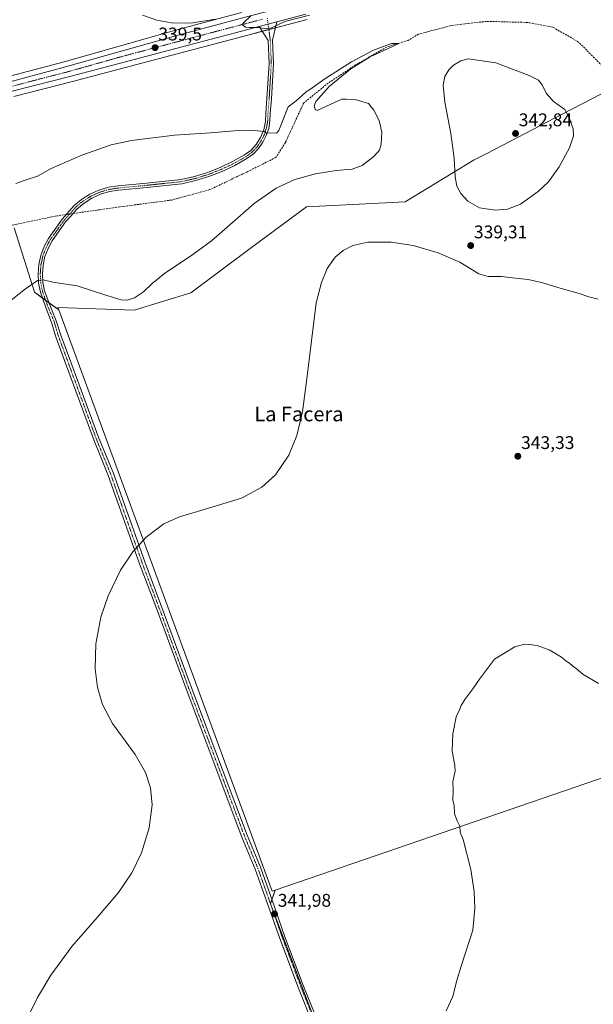
# Model space of a CAD drawing. Units: metres. Extents: x 597572 to 601029, y 4703670 to 4706032.
# Drawn here: x 598574 to 598887, y 4704595 to 4705133 of the extents above; entities that cross this region are included whole.
import ezdxf
from ezdxf.enums import TextEntityAlignment as Align

# ---------------------------------------------------------------- set-up
doc = ezdxf.new("R2010")
doc.units = ezdxf.units.M
doc.header["$MEASUREMENT"] = 0
doc.linetypes.add('TRAZO_Y_PUNTO', pattern=[1, 0.5, -0.25, 0, -0.25])
doc.linetypes.add('TRAZOSX2', pattern=[1.5, 1, -0.5])
for name, color, linetype, lineweight in [('Camino', 19, 'Continuous', 0), ('Camino Cxs', 19, 'Continuous', 0), ('Camino eje', 39, 'TRAZO_Y_PUNTO', 13), ('Carretera de calzada única', 19, 'Continuous', 13), ('Carretera de calzada única Cxs', 19, 'Continuous', 13), ('Carretera de calzada única eje', 19, 'TRAZO_Y_PUNTO', 0), ('Carátula', 7, 'Continuous', 5), ('Corriente artificial lineal', 5, 'TRAZOSX2', 13), ('Corriente artificial lineal oculto', 135, 'TRAZO_Y_PUNTO', 13), ('Cultivos herbáceos CxS', 92, 'Continuous', 0), ('Cultivos leñosos', 92, 'Continuous', 0), ('Cultivos leñosos CxS', 92, 'Continuous', 0), ('Curva de nivel normal', 36, 'Continuous', 0), ('Núcleo urbano', 19, 'Continuous', 0), ('Núcleo urbano CxS', 19, 'Continuous', 0), ('Punto de cota en terreno', 7, 'Continuous', 0), ('Rótulo de punto de cota en terreno', 19, 'Continuous', 0), ('Texto cartográfico', 19, 'Continuous', 0)]:
    doc.layers.add(name, color=color, linetype=linetype, lineweight=lineweight)
doc.styles.add('Arial', font='txt', dxfattribs={"height": 0.2})

# ---------------------------------------------------------------- blocks, each defined once
blk = doc.blocks.new('*U154')
at = {"layer": 'Cultivos herbáceos CxS', "color": 92, "linetype": 'Continuous', "lineweight": 0}
for points in [[(598897.66, 4705095.55, 337.44), (598870.56, 4705081.52, 340.19), (598829.62, 4705060.32, 342.18), (598822.36, 4705056.56, 341.37), (598784.72, 4705033.71, 337.63), (598730.93, 4705031.02, 337.38), (598700.01, 4705008.16, 337.55), (598667.74, 4704983.96, 337.27), (598636.81, 4704974.55, 335.82), (598595.13, 4704975.89, 337.15), (598595.58, 4704974.67, 337.42), (598582.23, 4704984.28, 335.57), (598571.21, 4705019.55, 332.9)], [(598570.93, 4705091.11, 338.07), (598603.06, 4705099.34, 338.26), (598666.46, 4705116.17, 339.11), (598699.55, 4705124.87, 339.35), (598731.21, 4705133.27, 338.84)]]:
    blk.add_polyline3d(points, dxfattribs=at)
blk = doc.blocks.new('*U159')
at = {"layer": 'Curva de nivel normal', "color": 36, "linetype": 'Continuous', "lineweight": 0}
blk.add_polyline3d([(598807.11, 4704591.86, 345), (598810.82, 4704599.69, 345), (598812.19, 4704605.82, 345), (598813.31, 4704609.82, 345), (598815.26, 4704616.28, 345), (598821.62, 4704635.98, 345), (598822.77, 4704647.93, 345), (598822.41, 4704657.14, 345), (598820.57, 4704669.14, 345), (598816.45, 4704685.39, 345), (598814.71, 4704689.57, 345), (598814.56, 4704692.76, 345), (598812.86, 4704696.05, 345), (598811.73, 4704699.59, 345), (598811.41, 4704704.27, 345), (598810.78, 4704706.98, 345), (598810.92, 4704712.15, 345), (598810.85, 4704716.89, 345), (598812.08, 4704722.98, 345), (598811.8, 4704725.86, 345), (598811.22, 4704729.88, 345), (598810.34, 4704733.73, 345), (598810.72, 4704743.24, 345), (598812.56, 4704752.41, 345), (598814.37, 4704756.22, 345), (598815.31, 4704758.66, 345), (598817.32, 4704761.89, 345), (598821.74, 4704767.68, 345), (598825.29, 4704773, 345), (598833.58, 4704783.91, 345), (598838.67, 4704787.1, 345), (598844.61, 4704790.62, 345), (598849.89, 4704792.16, 345), (598852.67, 4704791.91, 345), (598856.85, 4704791.36, 345), (598863.74, 4704788.91, 345), (598870.08, 4704785.03, 345), (598872.68, 4704782.91, 345), (598874.55, 4704781.68, 345), (598876.23, 4704780.04, 345), (598878.04, 4704778.92, 345), (598881.81, 4704775.79, 345), (598890.3, 4704770.75, 345)], dxfattribs=at)
blk = doc.blocks.new('*U165')
at = {"layer": 'Curva de nivel normal', "color": 36, "linetype": 'Continuous', "lineweight": 0}
for points in [[(598578.94, 4704589.12, 340), (598583.91, 4704599.25, 340), (598591.19, 4704611.44, 340), (598602.67, 4704627.03, 340), (598616.6, 4704642.91, 340), (598628.26, 4704656.57, 340), (598635.43, 4704667.3, 340), (598640.73, 4704678.25, 340), (598644.97, 4704691.78, 340), (598646.56, 4704704.41, 340), (598645.72, 4704713.61, 340), (598642.93, 4704722.07, 340), (598637.22, 4704731.83, 340), (598624.94, 4704748.83, 340), (598619.52, 4704759.22, 340), (598616.69, 4704768.46, 340), (598615.35, 4704778.58, 340), (598615.8, 4704792.3, 340), (598618.61, 4704806.83, 340), (598622.53, 4704818.58, 340), (598629.34, 4704832.59, 340), (598635.94, 4704842.47, 340), (598643.21, 4704850.59, 340), (598652.97, 4704857.9, 340), (598661.43, 4704861.75, 340), (598673.07, 4704865.12, 340), (598695.43, 4704871.8, 340), (598706.49, 4704877.92, 340), (598713.9, 4704884.55, 340), (598721.22, 4704895.25, 340), (598725.57, 4704906.02, 340), (598728.67, 4704919.03, 340), (598731.22, 4704938.56, 340), (598736.06, 4704978.52, 340), (598738.95, 4704989.66, 340), (598742.18, 4704997.28, 340), (598746.46, 4705003.43, 340), (598750.82, 4705007.16, 340), (598756.13, 4705009.8, 340), (598764.29, 4705011.6, 340), (598777.02, 4705011.59, 340), (598789.08, 4705009.74, 340), (598802.81, 4705005.79, 340), (598814.54, 4705000.64, 340), (598824.99, 4704994.43, 340), (598829.98, 4704992.84, 340), (598837.26, 4704992.83, 340), (598846.5, 4704991.75, 340), (598851.83, 4704991.2, 340), (598859.94, 4704989.42, 340), (598868.14, 4704986.92, 340), (598879.67, 4704983.69, 340), (598885, 4704981.83, 340), (598890.16, 4704980.49, 340)], [(598732.4, 4705135.54, 340), (598719.06, 4705132.13, 340), (598711.71, 4705128.75, 340), (598708.36, 4705128.12, 340), (598704.94, 4705128.83, 340), (598699.61, 4705128.84, 340), (598697.54, 4705129.1, 340), (598696.44, 4705129.88, 340), (598695.74, 4705130.36, 340), (598696.14, 4705131.07, 340), (598700.68, 4705135.4, 340)], [(598681.01, 4705133.47, 340), (598667.7, 4705131.22, 340), (598657.16, 4705131.32, 340), (598649.03, 4705132.84, 340), (598641.26, 4705135.61, 340)]]:
    blk.add_polyline3d(points, dxfattribs=at)
blk = doc.blocks.new('*U169')
at = {"layer": 'Curva de nivel normal', "color": 36, "linetype": 'Continuous', "lineweight": 0}
blk.add_polyline3d([(598563.32, 4704975.33, 335), (598577.32, 4704986.2, 335), (598583.98, 4704990.72, 335), (598586.98, 4704991.12, 335), (598592.32, 4704989.74, 335), (598605.54, 4704987.79, 335), (598621.87, 4704982.47, 335), (598629.72, 4704980.12, 335), (598632.94, 4704979.98, 335), (598636.85, 4704981.31, 335), (598641.8, 4704984.48, 335), (598646.51, 4704989.14, 335), (598653.36, 4704994.5, 335), (598668.86, 4705004.88, 335), (598679.05, 4705012.42, 335), (598689.06, 4705021.03, 335), (598702.23, 4705032.77, 335), (598714.22, 4705041.08, 335), (598724.47, 4705045.85, 335), (598735.69, 4705048.9, 335), (598747.07, 4705050.74, 335), (598755.78, 4705051.45, 335), (598761.29, 4705053.45, 335), (598767.69, 4705058.39, 335), (598770.76, 4705061.88, 335), (598771.7, 4705065.08, 335), (598771.9, 4705071.75, 335), (598770.56, 4705078.08, 335), (598767.59, 4705083.65, 335), (598764.64, 4705087.35, 335), (598757.43, 4705089.56, 335), (598752.6, 4705089.73, 335), (598750.2, 4705089.7, 335), (598746.46, 4705088.08, 335), (598736.63, 4705083.59, 335), (598735.55, 4705084.09, 335), (598734.96, 4705086.1, 335), (598735.93, 4705088.41, 335), (598743.29, 4705096.65, 335), (598755.08, 4705106.21, 335), (598765.6, 4705112.88, 335), (598778.09, 4705118.6, 335), (598781.32, 4705120.16, 335), (598777.22, 4705120.12, 335), (598767.39, 4705116.45, 335), (598755.4, 4705110.02, 335), (598740.94, 4705100.79, 335), (598734.54, 4705096.27, 335), (598730.41, 4705093.58, 335), (598725.26, 4705088.9, 335), (598720.82, 4705085.62, 335), (598715.68, 4705072.6, 335), (598714.68, 4705071.37, 335), (598708.84, 4705071.18, 335), (598707.8, 4705072.06, 335), (598700.51, 4705072.87, 335), (598693.65, 4705072.58, 335), (598678.44, 4705071.27, 335), (598658.74, 4705070.14, 335), (598635.3, 4705067.2, 335), (598624.13, 4705064.78, 335), (598608.24, 4705059.06, 335), (598591.32, 4705051.94, 335), (598583.98, 4705047.67, 335), (598577.18, 4705045.58, 335), (598572.12, 4705043.67, 335)], dxfattribs=at)
blk = doc.blocks.new('5PATER')
at = {"layer": 'Carátula', "linetype": 'Continuous', "lineweight": 5}
h = blk.add_hatch(color=250, dxfattribs=at)
edge = h.paths.add_edge_path()
edge.add_ellipse((0, 0.01), major_axis=(-1.33, -1.34), ratio=0.999422, start_angle=0, end_angle=360)

msp = doc.modelspace()

# ---------------------------------------------------------------- linework, layer by layer
at = {"layer": 'Camino', "color": 19, "linetype": 'Continuous', "lineweight": 0}
for points in [[(598714.6, 4705131.97, 339.87), (598712.29, 4705121.96, 339.16), (598712.82, 4705109.25, 337.95), (598711.66, 4705089.91, 336.12), (598711.03, 4705081.93, 335.45), (598710.9, 4705077.83, 335.21), (598710.19, 4705073.79, 334.96), (598708.9, 4705069.89, 334.8), (598707.06, 4705066.22, 334.77), (598704.72, 4705062.85, 334.6), (598701.91, 4705059.86, 334.45), (598698.32, 4705057.25, 334.36), (598691.65, 4705053.5, 334.32), (598684.72, 4705050.23, 334.05), (598677.58, 4705047.47, 334.09), (598670.26, 4705045.23, 333.89), (598662.8, 4705043.51, 333.93), (598643.69, 4705041.49, 333.83), (598628.23, 4705040.01, 333.71), (598623.18, 4705039.25, 333.77), (598618.29, 4705037.8, 333.74), (598613.65, 4705035.68, 333.52), (598609.34, 4705032.95, 333.31), (598605.45, 4705029.65, 333.29), (598602.06, 4705025.84, 333.37), (598599.28, 4705022.66, 333.39), (598591.93, 4705012.36, 333.63), (598589.68, 4705008.19, 333.7), (598588.03, 4705003.75, 333.94), (598587.01, 4704999.13, 334.11), (598586.63, 4704994.41, 334.49), (598586.91, 4704989.68, 335.19), (598587.84, 4704985.03, 335.85), (598590.78, 4704976.85, 337.29), (598594.14, 4704968.7, 338.48), (598596.77, 4704960.85, 339.47), (598601.49, 4704948.09, 339.8), (598617.47, 4704904.71, 339.83), (598625.18, 4704885.84, 339.82), (598642.47, 4704837.04, 340.34), (598651.31, 4704813.68, 340.62), (598667.88, 4704768.79, 340.95), (598698.39, 4704687.9, 341.27), (598705.65, 4704670.4, 341.39), (598712.07, 4704652.44, 341.84), (598719.08, 4704632.41, 342.03), (598729.24, 4704605.47, 342.54), (598737.13, 4704585.71, 343.05)], [(598714.6, 4705131.97, 339.87), (598705.02, 4705129.43, 339.91)], [(598734.32, 4704584.65, 342.97), (598726.44, 4704604.38, 342.56), (598716.26, 4704631.38, 342.1), (598709.24, 4704651.44, 341.67), (598702.85, 4704669.31, 341.4), (598695.6, 4704686.79, 341.22), (598665.07, 4704767.74, 340.92), (598648.5, 4704812.63, 340.45), (598639.66, 4704836.01, 340.26), (598622.38, 4704884.77, 339.99), (598614.67, 4704903.63, 339.75), (598598.67, 4704947.05, 339.6), (598593.93, 4704959.9, 339.29), (598591.59, 4704967.82, 338.63), (598588.54, 4704975.98, 337.24), (598585.55, 4704984.31, 335.94), (598584.54, 4704989.3, 335.07), (598584.23, 4704994.39, 334.3), (598584.63, 4704999.47, 333.9), (598585.73, 4705004.45, 333.78), (598587.51, 4705009.22, 333.54), (598589.94, 4705013.7, 333.51), (598597.4, 4705024.15, 333.37), (598600.21, 4705027.37, 333.31), (598603.82, 4705031.4, 333.35), (598607.95, 4705034.91, 333.47), (598612.53, 4705037.81, 333.62), (598617.46, 4705040.05, 333.75), (598622.66, 4705041.59, 333.81), (598628.01, 4705042.4, 333.75), (598643.45, 4705043.88, 333.97), (598662.44, 4705045.89, 333.88), (598669.7, 4705047.56, 334.06), (598676.82, 4705049.74, 334.15), (598683.76, 4705052.43, 334.11), (598690.49, 4705055.6, 334.29), (598696.99, 4705059.25, 334.48), (598700.38, 4705061.71, 334.48), (598703.4, 4705065.06, 334.63), (598705.8, 4705068.88, 334.84), (598707.49, 4705073.06, 334.9), (598708.45, 4705077.47, 335.06), (598708.62, 4705081.97, 335.3), (598709.26, 4705090.08, 335.98), (598710.42, 4705109.27, 338.08), (598709.9, 4705121.74, 339.2), (598705.02, 4705129.43, 339.91)]]:
    msp.add_polyline3d(points, dxfattribs=at)
at = {"layer": 'Camino Cxs', "color": 19, "linetype": 'Continuous', "lineweight": 0}
msp.add_polyline3d([(598734.32, 4704584.65, 342.97), (598726.44, 4704604.38, 342.56), (598716.26, 4704631.38, 342.1), (598709.24, 4704651.44, 341.67), (598702.85, 4704669.31, 341.4), (598695.6, 4704686.79, 341.22), (598665.07, 4704767.74, 340.92), (598648.5, 4704812.63, 340.45), (598639.66, 4704836.01, 340.26), (598622.38, 4704884.77, 339.99), (598614.67, 4704903.63, 339.75), (598598.67, 4704947.05, 339.6), (598593.93, 4704959.9, 339.29), (598591.59, 4704967.82, 338.63), (598588.54, 4704975.98, 337.24), (598585.55, 4704984.31, 335.94), (598584.54, 4704989.3, 335.07), (598584.23, 4704994.39, 334.3), (598584.63, 4704999.47, 333.9), (598585.73, 4705004.45, 333.78), (598587.51, 4705009.22, 333.54), (598589.94, 4705013.7, 333.51), (598597.4, 4705024.15, 333.37), (598600.21, 4705027.37, 333.31), (598603.82, 4705031.4, 333.35), (598607.95, 4705034.91, 333.47), (598612.53, 4705037.81, 333.62), (598617.46, 4705040.05, 333.75), (598622.66, 4705041.59, 333.81), (598628.01, 4705042.4, 333.75), (598643.45, 4705043.88, 333.97), (598662.44, 4705045.89, 333.88), (598669.7, 4705047.56, 334.06), (598676.82, 4705049.74, 334.15), (598683.76, 4705052.43, 334.11), (598690.49, 4705055.6, 334.29), (598696.99, 4705059.25, 334.48), (598700.38, 4705061.71, 334.48), (598703.4, 4705065.06, 334.63), (598705.8, 4705068.88, 334.84), (598707.49, 4705073.06, 334.9), (598708.45, 4705077.47, 335.06), (598708.62, 4705081.97, 335.3), (598709.26, 4705090.08, 335.98), (598710.42, 4705109.27, 338.08), (598709.9, 4705121.74, 339.2), (598705.02, 4705129.43, 339.91), (598714.6, 4705131.97, 339.87), (598712.29, 4705121.96, 339.16), (598712.82, 4705109.25, 337.95), (598711.66, 4705089.91, 336.12), (598711.03, 4705081.93, 335.45), (598710.9, 4705077.83, 335.21), (598710.19, 4705073.79, 334.96), (598708.9, 4705069.89, 334.8), (598707.06, 4705066.22, 334.77), (598704.72, 4705062.85, 334.6), (598701.91, 4705059.86, 334.45), (598698.32, 4705057.25, 334.36), (598691.65, 4705053.5, 334.32), (598684.72, 4705050.23, 334.05), (598677.58, 4705047.47, 334.09), (598670.26, 4705045.23, 333.89), (598662.8, 4705043.51, 333.93), (598643.69, 4705041.49, 333.83), (598628.23, 4705040.01, 333.71), (598623.18, 4705039.25, 333.77), (598618.29, 4705037.8, 333.74), (598613.65, 4705035.68, 333.52), (598609.34, 4705032.95, 333.31), (598605.45, 4705029.65, 333.29), (598602.06, 4705025.84, 333.37), (598599.28, 4705022.66, 333.39), (598591.93, 4705012.36, 333.63), (598589.68, 4705008.19, 333.7), (598588.03, 4705003.75, 333.94), (598587.01, 4704999.13, 334.11), (598586.63, 4704994.41, 334.49), (598586.91, 4704989.68, 335.19), (598587.84, 4704985.03, 335.85), (598590.78, 4704976.85, 337.29), (598594.14, 4704968.7, 338.48), (598596.77, 4704960.85, 339.47), (598601.49, 4704948.09, 339.8), (598617.47, 4704904.71, 339.83), (598625.18, 4704885.84, 339.82), (598642.47, 4704837.04, 340.34), (598651.31, 4704813.68, 340.62), (598667.88, 4704768.79, 340.95), (598698.39, 4704687.9, 341.27), (598705.65, 4704670.4, 341.39), (598712.07, 4704652.44, 341.84), (598719.08, 4704632.41, 342.03), (598729.24, 4704605.47, 342.54), (598737.13, 4704585.71, 343.05)], dxfattribs=at)
at = {"layer": 'Camino eje', "color": 39, "linetype": 'TRAZO_Y_PUNTO', "lineweight": 13}
msp.add_polyline3d([(598709.39, 4705134.04, 340.1), (598711.09, 4705121.85, 339.28), (598711.62, 4705109.26, 338.09), (598710.46, 4705090, 336.06), (598709.82, 4705081.95, 335.37), (598709.72, 4705078.02, 335.16), (598709.04, 4705074.15, 334.96), (598707.82, 4705070.41, 334.85), (598706.07, 4705066.89, 334.8), (598703.83, 4705063.66, 334.62), (598701.14, 4705060.79, 334.47), (598697.65, 4705058.25, 334.46), (598691.07, 4705054.55, 334.32), (598684.24, 4705051.33, 334.09), (598677.2, 4705048.61, 334.18), (598669.98, 4705046.39, 333.98), (598662.62, 4705044.7, 333.91), (598643.57, 4705042.69, 333.92), (598628.12, 4705041.21, 333.74), (598622.92, 4705040.42, 333.79), (598617.88, 4705038.92, 333.78), (598613.09, 4705036.74, 333.56), (598608.65, 4705033.93, 333.42), (598604.64, 4705030.53, 333.34), (598601.13, 4705026.6, 333.38), (598598.34, 4705023.4, 333.41), (598590.93, 4705013.03, 333.6), (598588.6, 4705008.71, 333.62), (598586.88, 4705004.1, 333.9), (598585.82, 4704999.3, 334.04), (598585.43, 4704994.4, 334.4), (598585.73, 4704989.49, 335.16), (598586.7, 4704984.67, 335.97), (598589.66, 4704976.41, 337.27), (598593.03, 4704968.24, 338.57), (598594.18, 4704964.34, 338.99), (598595.35, 4704960.38, 339.4), (598597.72, 4704953.95, 339.55), (598600.08, 4704947.57, 339.7), (598608.07, 4704925.88, 339.63), (598616.07, 4704904.17, 339.87), (598623.78, 4704885.31, 339.92), (598641.07, 4704836.53, 340.36), (598645.49, 4704824.84, 340.46), (598649.91, 4704813.16, 340.54), (598666.48, 4704768.27, 341.01), (598697, 4704687.35, 341.28), (598704.25, 4704669.86, 341.41), (598705.14, 4704667.37, 341.47), (598710.66, 4704651.94, 341.78), (598717.67, 4704631.9, 342.09), (598727.84, 4704604.93, 342.56), (598735.73, 4704585.18, 343.05)], dxfattribs=at)
at = {"layer": 'Carretera de calzada única', "color": 19, "linetype": 'Continuous', "lineweight": 13}
for points in [[(598154.1, 4704971.72, 328.56), (598157.3, 4704971.26, 328.49), (598161.96, 4704973.02, 328.65), (598189.85, 4704984.93, 329.22), (598298.94, 4705028.06, 331.8), (598320.03, 4705036.77, 332.53), (598333.96, 4705042.32, 332.83), (598347.55, 4705047.39, 333.18), (598365.55, 4705053.38, 333.78), (598377.57, 4705056.42, 334.21), (598391.6, 4705059.69, 334.64), (598406.26, 4705062.84, 334.93), (598432.98, 4705068.22, 335.74), (598457.55, 4705072.71, 336.4), (598480.3, 4705077.06, 337.04), (598515.62, 4705085.15, 337.71), (598533.76, 4705089.9, 337.82), (598569.64, 4705099.43, 338.42), (598599.32, 4705107.29, 338.89), (598660.75, 4705124.63, 339.64), (598696.14, 4705134.09, 339.89), (598714.89, 4705138.96, 340.03)], [(598714.6, 4705131.97, 339.87), (598705.02, 4705129.43, 339.91)], [(598730.42, 4705136.17, 339.71), (598714.6, 4705131.97, 339.87)], [(598705.02, 4705129.43, 339.91), (598698.78, 4705127.77, 339.77), (598665.69, 4705119.07, 339.3), (598602.3, 4705102.24, 338.68), (598570.17, 4705094.01, 338.33), (598535.01, 4705084.48, 337.04), (598512.8, 4705078.84, 337.55), (598477.07, 4705070.71, 336.6), (598453.55, 4705066.21, 335.71), (598407.78, 4705057.75, 334.56), (598393.76, 4705054.8, 333.87), (598379, 4705051.19, 333.14), (598367.37, 4705048.18, 333.12), (598354.98, 4705044.43, 332.7), (598332.07, 4705035.68, 331.85), (598314.82, 4705028.68, 331.71), (598272.96, 4705012.41, 330.91), (598192.23, 4704980.04, 328.89), (598163.94, 4704968.14, 328.61), (598160.19, 4704965.61, 328.6), (598158.42, 4704962.59, 328.54), (598158.8, 4704958.58, 328.38)]]:
    msp.add_polyline3d(points, dxfattribs=at)
at = {"layer": 'Carretera de calzada única Cxs', "color": 19, "linetype": 'Continuous', "lineweight": 13}
for points in [[(598569.64, 4705099.43, 338.42), (598599.32, 4705107.29, 338.89), (598660.75, 4705124.63, 339.64), (598696.14, 4705134.09, 339.89)], [(598730.42, 4705136.17, 339.71), (598714.6, 4705131.97, 339.87), (598705.02, 4705129.43, 339.91), (598698.78, 4705127.77, 339.77), (598665.69, 4705119.07, 339.3), (598602.3, 4705102.24, 338.68), (598570.17, 4705094.01, 338.33)]]:
    msp.add_polyline3d(points, dxfattribs=at)
at = {"layer": 'Carretera de calzada única eje', "color": 19, "linetype": 'TRAZO_Y_PUNTO', "lineweight": 0}
msp.add_polyline3d([(598706.83, 4705133.36, 340.09), (598697.46, 4705130.93, 339.92), (598680.92, 4705126.58, 339.71), (598663.21, 4705121.84, 339.58), (598631.53, 4705113.43, 339.31), (598600.82, 4705104.76, 338.89), (598584.73, 4705100.65, 338.68), (598569.89, 4705096.72, 338.41)], dxfattribs=at)
at = {"layer": 'Corriente artificial lineal', "color": 5, "linetype": 'TRAZOSX2', "lineweight": 13}
for points in [[(598892.3, 4705107.91, 336.98), (598879.44, 4705120.93, 336.83), (598865.32, 4705129.05, 336.48), (598851.49, 4705131.62, 336.54), (598829.15, 4705132.21, 336.12), (598809.75, 4705129.92, 336.04), (598791.99, 4705125.18, 335.43), (598786.34, 4705121.84, 335.27), (598774.62, 4705118.18, 334.65), (598757.64, 4705108.41, 334.67), (598742.69, 4705098.49, 334.23), (598729.32, 4705087.64, 334.38), (598719.3, 4705066.07, 334.31), (598714.16, 4705057.94, 334.29), (598700.08, 4705050.85, 334.06), (598678.07, 4705040.31, 333.75), (598657.07, 4705034.64, 333.62), (598625.35, 4705030.43, 333.47), (598603.33, 4705027.27, 333.33)], [(598599.66, 4705026.74, 333.28), (598594.64, 4705026.02, 333.04), (598568.31, 4705020.57, 332.68), (598544.66, 4705012.22, 332.17), (598523.48, 4705005.27, 332.02), (598501.31, 4705002.58, 331.68), (598447.7, 4704999.75, 332.18), (598436.35, 4704998.64, 331.03), (598431.34, 4704997.61, 331.16), (598428.12, 4704996.18, 331.25), (598397.7, 4704976.82, 330.88), (598375.04, 4704964.21, 331.12), (598352.19, 4704955.15, 331.03), (598337.59, 4704953.11, 330.15), (598326.96, 4704952.8, 329.7), (598321.42, 4704952, 329.6), (598295.81, 4704942.53, 328.72), (598202.25, 4704908.94, 327.17), (598181.78, 4704901.25, 327.4)]]:
    msp.add_polyline3d(points, dxfattribs=at)
at = {"layer": 'Corriente artificial lineal oculto', "color": 135, "linetype": 'TRAZO_Y_PUNTO', "lineweight": 13}
msp.add_polyline3d([(598603.33, 4705027.27, 333.33), (598599.66, 4705026.74, 333.28)], dxfattribs=at)
at = {"layer": 'Cultivos herbáceos CxS', "color": 92, "linetype": 'Continuous', "lineweight": 0}
for points in [[(598695.38, 4705136.99, 340), (598659.96, 4705127.52, 339.74), (598598.53, 4705110.18, 338.95), (598568.87, 4705102.33, 338.3)], [(598695.38, 4705136.99, 340), (598659.95, 4705127.52, 339.74), (598598.53, 4705110.18, 338.95), (598568.87, 4705102.33, 338.3)], [(598570.93, 4705091.11, 338.07), (598603.06, 4705099.34, 338.26), (598666.46, 4705116.17, 339.11), (598699.55, 4705124.87, 339.35), (598706.7, 4705126.77, 339.71), (598710.28, 4705127.72, 339.84), (598713.84, 4705128.66, 339.43), (598731.2, 4705133.28, 338.84)], [(599101.45, 4704849.38, 348.91), (599064.38, 4704998.74, 337.52), (599063.68, 4704998.88, 337.56), (599037.37, 4705003.94, 337.43), (599029.43, 4705005.47, 337.66), (599019.34, 4705007.08, 337.46), (598995.81, 4705010.85, 337.4), (598988.45, 4705016.57, 337.44), (598959.51, 4705039.08, 337.15), (598906.53, 4705087.45, 336.95), (598897.66, 4705095.55, 337.44), (598870.56, 4705081.52, 340.19), (598829.62, 4705060.32, 342.18), (598822.36, 4705056.56, 341.37), (598784.72, 4705033.71, 337.63), (598730.93, 4705031.02, 337.38), (598700.01, 4705008.16, 337.55), (598667.74, 4704983.96, 337.27), (598636.81, 4704974.55, 335.82), (598595.13, 4704975.89, 337.15), (598595.58, 4704974.67, 337.42)], [(598595.58, 4704974.67, 337.42), (598590.16, 4704978.57, 336.95), (598588.44, 4704979.81, 336.66), (598586.72, 4704981.05, 336.47), (598582.23, 4704984.28, 335.58), (598571.21, 4705019.55, 332.9)], [(598936.93, 4704734.53, 347.44), (598859.63, 4704707.95, 347.33), (598713.67, 4704657.77, 341.66)], [(598713.67, 4704657.77, 341.66), (598711.98, 4704652.7, 341.84), (598711.2, 4704650.37, 341.84), (598711.18, 4704650.31, 341.84), (598711.69, 4704648.98, 341.86), (598755.4, 4704534.03, 344.02), (598755.44, 4704533.94, 344.02), (598807.15, 4704397.94, 353)]]:
    msp.add_polyline3d(points, dxfattribs=at)
msp.add_polyline3d([(598807.15, 4704397.94, 353), (598711.18, 4704650.31, 341.84), (598713.67, 4704657.77, 341.66), (598859.63, 4704707.95, 347.33), (598936.93, 4704734.52, 347.44), (598957.14, 4704706.12, 349.46), (598958.61, 4704687.78, 350.37), (598958.92, 4704667.44, 351.63), (598966.41, 4704634.48, 354.7), (598975.1, 4704607.27, 357.19), (598971.61, 4704585.6, 357.68), (598967.35, 4704572.18, 358.28), (598961.18, 4704559.37, 358.81), (598946.21, 4704544.06, 358.08), (598932.87, 4704539.44, 356.51), (598906.57, 4704509.6, 356.12), (598880.8, 4704469.39, 356.94), (598825.67, 4704405.71, 354.68), (598816.99, 4704402.31, 353.46), (598807.15, 4704397.94, 353)], close=True, dxfattribs=at)
at = {"layer": 'Cultivos leñosos', "color": 92, "linetype": 'Continuous', "lineweight": 0}
for points in [[(599101.45, 4704849.38, 348.91), (599064.38, 4704998.74, 337.52), (599063.68, 4704998.88, 337.56), (599037.37, 4705003.94, 337.43), (599029.43, 4705005.47, 337.66), (599019.34, 4705007.08, 337.46), (598995.81, 4705010.85, 337.4), (598988.45, 4705016.57, 337.44), (598959.51, 4705039.08, 337.15), (598906.53, 4705087.45, 336.95), (598897.66, 4705095.55, 337.44), (598870.56, 4705081.52, 340.19), (598829.62, 4705060.32, 342.18), (598822.36, 4705056.56, 341.37), (598784.72, 4705033.71, 337.63), (598730.93, 4705031.02, 337.38), (598700.01, 4705008.16, 337.55), (598667.74, 4704983.96, 337.27), (598636.81, 4704974.55, 335.82), (598595.13, 4704975.89, 337.15), (598595.58, 4704974.67, 337.42)], [(598595.58, 4704974.67, 337.42), (598590.16, 4704978.57, 336.95), (598588.44, 4704979.81, 336.66), (598586.72, 4704981.05, 336.47), (598582.23, 4704984.28, 335.58), (598571.21, 4705019.55, 332.9)], [(598595.58, 4704974.67, 337.42), (598712.1, 4704657.23, 341.64), (598713.67, 4704657.77, 341.66)], [(598595.58, 4704974.67, 337.42), (598712.1, 4704657.23, 341.64), (598713.67, 4704657.77, 341.66)], [(598936.93, 4704734.53, 347.44), (598859.63, 4704707.95, 347.33), (598713.67, 4704657.77, 341.66)], [(598713.67, 4704657.77, 341.66), (598711.98, 4704652.7, 341.84), (598711.2, 4704650.37, 341.84), (598711.18, 4704650.31, 341.84), (598711.69, 4704648.98, 341.86), (598755.4, 4704534.03, 344.02), (598755.44, 4704533.94, 344.02), (598807.15, 4704397.94, 353)]]:
    msp.add_polyline3d(points, dxfattribs=at)
at = {"layer": 'Cultivos leñosos CxS', "color": 92, "linetype": 'Continuous', "lineweight": 0}
for points in [[(598936.93, 4704734.52, 347.44), (598859.63, 4704707.95, 347.33), (598713.67, 4704657.77, 341.66), (598712.1, 4704657.23, 341.64), (598595.58, 4704974.67, 337.42), (598595.13, 4704975.89, 337.15), (598636.81, 4704974.55, 335.82), (598667.74, 4704983.96, 337.27), (598700.01, 4705008.16, 337.55), (598730.93, 4705031.02, 337.38), (598784.72, 4705033.71, 337.63), (598822.36, 4705056.56, 341.37), (598829.62, 4705060.32, 342.18), (598870.56, 4705081.52, 340.19), (598897.66, 4705095.55, 337.44)], [(598571.21, 4705019.55, 332.9), (598582.23, 4704984.28, 335.57), (598595.58, 4704974.67, 337.42), (598595.58, 4704974.67, 337.42), (598712.1, 4704657.23, 341.64), (598713.67, 4704657.77, 341.66), (598711.18, 4704650.31, 341.84), (598807.15, 4704397.94, 353)]]:
    msp.add_polyline3d(points, dxfattribs=at)
at = {"layer": 'Curva de nivel normal', "color": 36, "linetype": 'Continuous', "lineweight": 0}
msp.add_polyline3d([(598833.94, 4705029.03, 340), (598840.61, 4705029.65, 340), (598847.63, 4705032.46, 340), (598857.36, 4705039.26, 340), (598863.01, 4705044.62, 340), (598868.91, 4705052.72, 340), (598874.47, 4705063.14, 340), (598876.7, 4705069.74, 340), (598876.54, 4705073.47, 340), (598874.27, 4705079.5, 340), (598871.86, 4705084.13, 340), (598865.72, 4705088.45, 340), (598861.76, 4705093.09, 340), (598859.52, 4705097.57, 340), (598857.56, 4705100.11, 340), (598852.51, 4705102.71, 340), (598834.17, 4705109.64, 340), (598819.08, 4705111.77, 340), (598815.14, 4705110.58, 340), (598811.07, 4705108.21, 340), (598808.5, 4705105.75, 340), (598806.38, 4705102.08, 340), (598805.42, 4705097.41, 340), (598806.32, 4705088.01, 340), (598809.71, 4705071.01, 340), (598811.55, 4705057.48, 340), (598812.02, 4705047.29, 340), (598812.93, 4705042.13, 340), (598815.12, 4705038.25, 340), (598818.94, 4705034.07, 340), (598825.27, 4705030.42, 340), (598833.94, 4705029.03, 340)], dxfattribs=at)
at = {"layer": 'Núcleo urbano', "color": 19, "linetype": 'Continuous', "lineweight": 0}
for points in [[(598695.38, 4705136.99, 340), (598659.95, 4705127.52, 339.74), (598598.53, 4705110.18, 338.95), (598568.87, 4705102.33, 338.3)], [(598570.93, 4705091.11, 338.07), (598603.06, 4705099.34, 338.26), (598666.46, 4705116.17, 339.11), (598699.55, 4705124.87, 339.35), (598706.7, 4705126.77, 339.71), (598710.28, 4705127.72, 339.84), (598713.84, 4705128.66, 339.43), (598731.2, 4705133.28, 338.84)]]:
    msp.add_polyline3d(points, dxfattribs=at)
at = {"layer": 'Núcleo urbano CxS', "color": 19, "linetype": 'Continuous', "lineweight": 0}
for points in [[(598568.87, 4705102.33, 338.3), (598598.53, 4705110.18, 338.95), (598659.96, 4705127.52, 339.74), (598695.38, 4705136.99, 340)], [(598731.21, 4705133.27, 338.84), (598699.55, 4705124.87, 339.35), (598666.46, 4705116.17, 339.11), (598603.06, 4705099.34, 338.26), (598570.93, 4705091.11, 338.07)]]:
    msp.add_polyline3d(points, dxfattribs=at)

# ---------------------------------------------------------------- block references
at = {"layer": 'Cultivos herbáceos CxS', "color": 92, "linetype": 'Continuous', "lineweight": 0}
msp.add_blockref('*U154', (0, 0), dxfattribs=at)
at = {"layer": 'Curva de nivel normal', "color": 36, "linetype": 'Continuous', "lineweight": 0}
for name in ['*U165', '*U169', '*U159']:
    msp.add_blockref(name, (0, 0), dxfattribs=at)
at = {"layer": 'Punto de cota en terreno', "linetype": 'Continuous', "lineweight": 0}
for p in [(598648.16, 4705117.85, 339.5), (598845, 4705071, 342.84), (598820.52, 4705009.79, 339.31), (598846.27, 4704894.75, 343.33), (598713.39, 4704644.82, 341.98)]:
    msp.add_blockref('5PATER', p, dxfattribs=at)

# ---------------------------------------------------------------- texts
at = {"layer": 'Rótulo de punto de cota en terreno', "color": 19, "linetype": 'Continuous', "lineweight": 0, "style": 'Arial'}
for s, p in [('339,5', (598649.92, 4705119.61)), ('342,84', (598846.76, 4705072.76)), ('339,31', (598822.28, 4705011.55)), ('343,33', (598848.03, 4704896.51)), ('341,98', (598715.15, 4704646.58))]:
    msp.add_text(s, height=7, dxfattribs=at).set_placement(p, align=Align.BOTTOM_LEFT)
at = {"layer": 'Texto cartográfico', "color": 19, "linetype": 'Continuous', "lineweight": 0, "style": 'Arial'}
msp.add_text('La Facera', height=8, dxfattribs=at).set_placement((598726.7, 4704917.84), align=Align.MIDDLE_CENTER)

doc.saveas('drawing.dxf')
